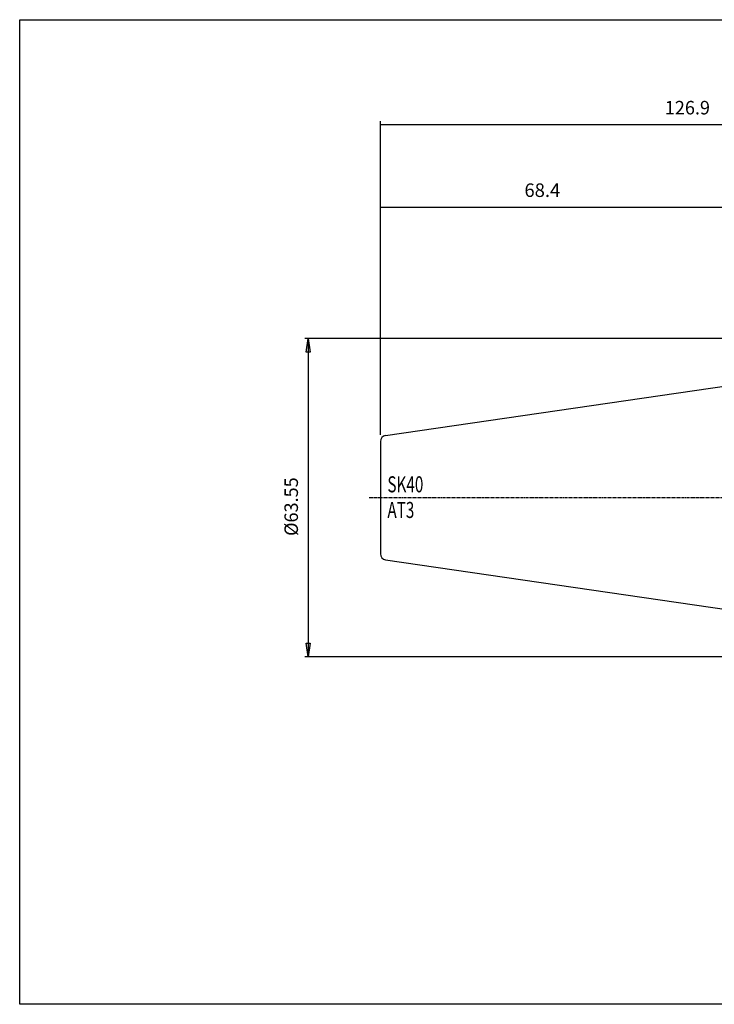
# Model space of a CAD drawing. Extents: x 1290 to 1577, y -283 to -86.
# Drawn here: x 1290 to 1429, y -283 to -86 of the extents above; entities that cross this region are included whole.
import ezdxf

# ---------------------------------------------------------------- set-up
doc = ezdxf.new("R2010")
doc.units = 0
doc.header["$MEASUREMENT"] = 0
doc.linetypes.add('CENTER', pattern=[0.95, 0.625, -0.125, 0.075, -0.125])
doc.layers.get('0').update_dxf_attribs({"linetype": 'CONTINUOUS'})
doc.layers.add('L1_120', color=7, linetype='CONTINUOUS')
doc.styles.add('BOX', font='txt.shx', dxfattribs={"height": 1})
doc.dimstyles.new('DIMSTYLE1', dxfattribs={"dimtxt": 2.7, "dimasz": 2.7, "dimexe": 2.7, "dimexo": 0.0625, "dimgap": 0.09, "dimtad": 0, "dimtih": 1, "dimtoh": 1, "dimdec": 4, "dimzin": 0, "dimtxsty": 'STANDARD', "dimcen": 0.09, "dimazin": 3, "dimtfac": 1, "dimtdec": 4, "dimtofl": 0, "dimtmove": 0, "dimatfit": 3, "dimtolj": 1, "dimtzin": 0})

# ---------------------------------------------------------------- blocks, each defined once
blk = doc.blocks.new('GENDIM2')
at = {"layer": 'L1_120', "color": 4, "linetype": 'CONTINUOUS'}
for p, q in [((1362.22, -169.35), (1362.22, -106.73)), ((1362.22, -107.41), (1489.12, -107.41)), ((1489.12, -169.56), (1489.12, -106.73))]:
    blk.add_line(p, q, dxfattribs=at)
for points in [[(1362.22, -107.41), (1364.92, -107), (1364.92, -107.81), (1362.22, -107.41)], [(1489.12, -107.41), (1486.42, -107.81), (1486.42, -107), (1489.12, -107.41)]]:
    blk.add_solid(points, dxfattribs=at)
at = {"layer": 'L1_120', "color": 4, "linetype": 'CONTINUOUS', "style": 'BOX', "width": 0.98}
blk.add_text('126.9', height=2.7, dxfattribs=at).set_placement((1419.05, -105.38))
blk = doc.blocks.new('GENDIM5')
at = {"layer": 'L1_120', "color": 4, "linetype": 'CONTINUOUS'}
for p, q in [((1362.22, -169.35), (1362.22, -123.21)), ((1430.62, -158.34), (1430.62, -123.21)), ((1362.22, -123.89), (1430.62, -123.89))]:
    blk.add_line(p, q, dxfattribs=at)
for points in [[(1362.22, -123.89), (1364.92, -123.48), (1364.92, -124.29), (1362.22, -123.89)], [(1430.62, -123.89), (1427.92, -124.29), (1427.92, -123.48), (1430.62, -123.89)]]:
    blk.add_solid(points, dxfattribs=at)
at = {"layer": 'L1_120', "color": 4, "linetype": 'CONTINUOUS', "style": 'BOX'}
blk.add_text('68.4', height=2.7, dxfattribs=at).set_placement((1390.99, -121.86))
blk = doc.blocks.new('*D5')
at = {"layer": 'L1_120', "color": 4, "linetype": 'CONTINUOUS'}
for p, q in [((1433.47, -150.14), (1347.08, -150.14)), ((1347.76, -150.14), (1347.76, -213.69)), ((1433.47, -213.69), (1347.08, -213.69))]:
    blk.add_line(p, q, dxfattribs=at)
at = {"layer": 'L1_120', "color": 4, "linetype": 'CONTINUOUS', "invisible_edges": 4}
for points in [[(1347.76, -150.14), (1348.16, -152.84), (1347.35, -152.84)], [(1347.76, -213.69), (1347.35, -210.99), (1348.16, -210.99)]]:
    blk.add_3dface(points, dxfattribs=at)
at = {"layer": 'L1_120', "color": 4, "linetype": 'CONTINUOUS', "style": 'BOX', "width": 0.98}
blk.add_text('%%c63.55', height=2.7, rotation=90, dxfattribs=at).set_placement((1345.73, -189.55))

msp = doc.modelspace()

# ---------------------------------------------------------------- linework, layer by layer
at = {"layer": 'L1_120', "color": 7, "linetype": 'CONTINUOUS'}
for p, q in [((1363.24186, -169.51062), (1431.81503, -159.51037)), ((1362.21503, -170.69806), (1362.21503, -193.12268)), ((1363.24186, -194.31012), (1431.81503, -204.31037))]:
    msp.add_line(p, q, dxfattribs=at)
at = {"layer": 'L1_120', "color": 1, "linetype": 'CENTER'}
for p, q in [((1359.97153, -181.91037), (1427.26254, -181.91037)), ((1427.26254, -181.91037), (1502.1626, -181.91037))]:
    msp.add_line(p, q, dxfattribs=at)
at = {"layer": 'L1_120', "color": 6, "linetype": 'CONTINUOUS'}
msp.add_polyline3d([(1290.11503, -86.46037, 0), (1577.48503, -86.46037, 0), (1577.48503, -283.08737, 0), (1290.11503, -283.08737, 0), (1290.11503, -86.46037, 0)], dxfattribs=at)
at = {"layer": 'L1_120', "color": 7, "linetype": 'CONTINUOUS'}
for centre, start, end in [((1363.41503, -170.69806), 98.297145, 180), ((1363.41503, -193.12268), 180, 261.702855)]:
    msp.add_arc(centre, 1.2, start, end, dxfattribs=at)

# ---------------------------------------------------------------- block references
at = {"linetype": 'CONTINUOUS'}
for name in ['GENDIM2', 'GENDIM5']:
    msp.add_blockref(name, (0, 0), dxfattribs=at)

# ---------------------------------------------------------------- texts
at = {"layer": 'L1_120', "color": 4, "linetype": 'CONTINUOUS', "style": 'BOX', "width": 0.7}
for s, p in [('SK40', (1363.60554, -180.84511)), ('AT3', (1363.60554, -185.96511))]:
    msp.add_text(s, height=3.2, dxfattribs=at).set_placement(p)

# ---------------------------------------------------------------- dimensions: what is measured, and where the dimension line sits
at = {"layer": 'L1_120', "color": 4, "linetype": 'CONTINUOUS'}
dim = msp.add_linear_dim(base=(1347.75893, -150.13537), p1=(1434.81503, -150.13537), p2=(1434.81503, -213.68537), angle=90, dimstyle='DIMSTYLE1', dxfattribs=at)
dim.commit()
dim.dimension.update_dxf_attribs({"geometry": '*D5', "text_midpoint": (1345.73393, -189.54718)})

doc.saveas('drawing.dxf')
